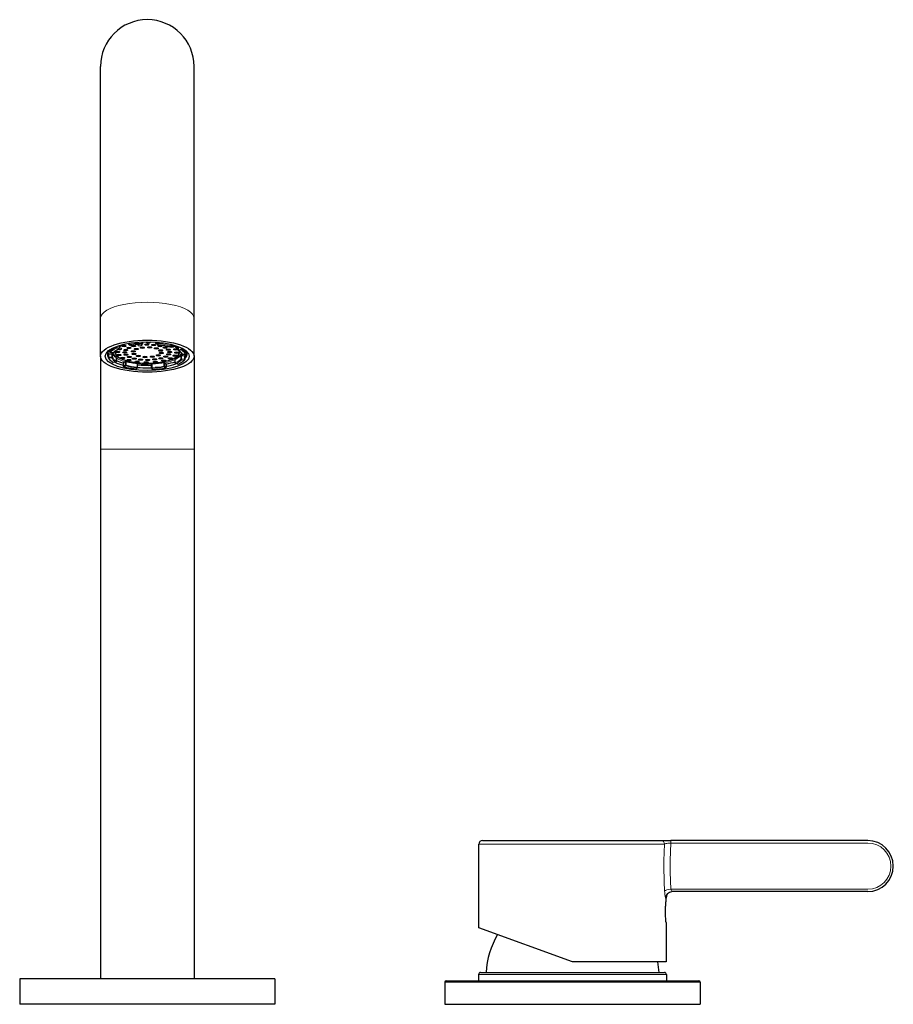
# Model space of a CAD drawing. Units: millimetres. Extents: x 175 to 916, y 109 to 1161.
# Drawn here: x 395 to 600, y 545 to 777 of the extents above; entities that cross this region are included whole.
import ezdxf

# ---------------------------------------------------------------- set-up
doc = ezdxf.new("R2010")
doc.units = ezdxf.units.MM
doc.layers.get('0').update_dxf_attribs({"color": 106, "lineweight": 0})

# ---------------------------------------------------------------- blocks, each defined once
blk = doc.blocks.new('a', base_point=(139.74, 124.43))
at = {"color": 0, "linetype": 'Continuous', "lineweight": 30}
for p, q in [((413.84, 706.39), (413.84, 765.61)), ((435.84, 706.39), (435.84, 765.61)), ((413.84, 697.46), (413.84, 706.39)), ((435.84, 697.46), (435.84, 706.39)), ((418.29, 699.34), (418.29, 699.99)), ((420.37, 700.47), (420.37, 700.34)), ((420.79, 700.01), (420.44, 700.22)), ((423.83, 700.45), (423.83, 700.82)), ((427.11, 700.35), (427.11, 700.75)), ((430.4, 699.94), (429.97, 699.76)), ((430.49, 700.23), (430.49, 700.08)), ((432.09, 698.96), (432.09, 699.75)), ((413.84, 697.46), (413.84, 675.61)), ((415.59, 698.45), (415.59, 698.4)), ((415.67, 697.98), (415.67, 697.18)), ((415.8, 698.03), (416.5, 698.06)), ((415.97, 698.95), (415.97, 698.5)), ((416.78, 698.28), (416.11, 698.35)), ((417.24, 698.5), (417.24, 698.64)), ((417.59, 696.24), (417.59, 697.06)), ((432.44, 698.5), (432.44, 698.64)), ((432.92, 697.62), (433.59, 697.56)), ((433.86, 697.88), (433.16, 697.85)), ((433.7, 697.51), (433.7, 696.71)), ((434, 698.61), (434, 698.03)), ((434.09, 698.45), (434.09, 698.4)), ((435.84, 697.46), (435.84, 675.61)), ((417.46, 696.1), (416.85, 695.98)), ((419.19, 695.92), (419.19, 695.12)), ((419.22, 695.95), (419.65, 696.14)), ((422.53, 694.76), (422.34, 694.53)), ((422.56, 694.85), (422.56, 695.65)), ((425.84, 694.76), (425.84, 695.56)), ((425.93, 694.47), (425.85, 694.71)), ((428.94, 695.9), (429.28, 695.69)), ((429.3, 695.66), (429.3, 694.86)), ((431.39, 695.87), (431.39, 696.68)), ((432.05, 695.58), (431.5, 695.72)), ((413.84, 675.61), (413.84, 551.06)), ((435.84, 675.61), (435.84, 551.06)), ((503.64, 583.55), (545.68, 583.55)), ((545.68, 583.55), (547.97, 583.55)), ((594.28, 583.55), (547.97, 583.55)), ((502.84, 563.06), (502.84, 582.75)), ((546.84, 569.31), (546.84, 570.05)), ((594.28, 571.55), (548.26, 571.55)), ((524.84, 555.06), (502.84, 563.06)), ((546.84, 564.26), (546.84, 555.06)), ((546.84, 555.06), (524.84, 555.06)), ((502.74, 552.06), (502.74, 550.56)), ((503.24, 552.56), (546.44, 552.56)), ((546.94, 552.06), (546.94, 550.56)), ((407.02, 551.06), (394.84, 551.06)), ((394.84, 551.06), (394.84, 545.06)), ((454.84, 551.06), (407.02, 551.06)), ((454.84, 551.06), (454.84, 545.06)), ((494.84, 550.26), (494.84, 545.06)), ((495.14, 550.56), (554.54, 550.56)), ((554.84, 550.26), (554.84, 545.06)), ((407.02, 545.06), (394.84, 545.06)), ((454.84, 545.06), (407.02, 545.06)), ((494.84, 545.06), (554.84, 545.06))]:
    blk.add_line(p, q, dxfattribs=at)
at = {"color": 0, "linetype": 'Continuous', "lineweight": 0}
for p, q in [((417.47, 699.71), (417.47, 699.52)), ((417.59, 699.34), (418.14, 699.2)), ((417.68, 699.79), (417.68, 699.52)), ((417.68, 699.52), (418.23, 699.38)), ((418.23, 699.38), (418.23, 699.97)), ((420.45, 700.49), (420.45, 700.39)), ((420.86, 699.99), (420.52, 700.2)), ((423.58, 700.81), (423.58, 700.74)), ((423.6, 700.55), (423.68, 700.31)), ((423.75, 700.82), (423.75, 700.69)), ((423.75, 700.69), (423.83, 700.45)), ((423.83, 700.45), (423.83, 700.82)), ((427.12, 700.37), (427.12, 700.75)), ((427.12, 700.37), (427.31, 700.6)), ((427.26, 700.21), (427.45, 700.44)), ((427.31, 700.73), (427.31, 700.6)), ((427.49, 700.71), (427.49, 700.63)), ((430.34, 699.94), (429.91, 699.75)), ((430.43, 700.25), (430.43, 700.12)), ((432.17, 699.01), (432.17, 699.73)), ((432.78, 699.47), (432.78, 699.12)), ((432.98, 699.37), (432.98, 699.1)), ((415.8, 698.03), (415.8, 697.23)), ((415.8, 697.23), (416.5, 697.26)), ((415.82, 697.04), (416.52, 697.07)), ((415.98, 698.95), (415.98, 698.51)), ((416.79, 698.29), (416.12, 698.36)), ((416.5, 697.26), (416.5, 698.06)), ((416.67, 697.22), (416.67, 698.04)), ((417.57, 696.27), (417.57, 697.09)), ((432.17, 699.01), (432.78, 699.12)), ((432.24, 698.82), (432.85, 698.94)), ((432.74, 696.79), (432.74, 697.61)), ((432.92, 696.82), (432.92, 697.62)), ((433.85, 697.89), (433.16, 697.86)), ((433.59, 697.56), (433.59, 696.76)), ((434, 698.61), (434, 698.03)), ((417.44, 696.1), (416.83, 695.99)), ((419.22, 695.95), (419.22, 695.16)), ((419.22, 695.16), (419.65, 695.34)), ((419.34, 694.98), (419.77, 695.17)), ((419.65, 695.34), (419.65, 696.14)), ((419.86, 695.35), (419.86, 696.18)), ((422.41, 694.71), (422.22, 694.48)), ((422.46, 694.9), (422.46, 695.73)), ((425.97, 694.81), (425.97, 695.63)), ((428.74, 695.12), (428.74, 695.94)), ((428.81, 694.93), (429.15, 694.72)), ((428.94, 695.1), (428.94, 695.9)), ((428.94, 695.1), (429.28, 694.89)), ((429.28, 695.69), (429.28, 694.89)), ((431.42, 695.9), (431.42, 696.72)), ((432.09, 695.58), (431.54, 695.73)), ((432.88, 696.63), (433.55, 696.57)), ((432.92, 696.82), (433.59, 696.76)), ((426.07, 694.38), (425.99, 694.62)), ((413.84, 675.61), (435.84, 675.61)), ((547.97, 583.55), (547.97, 582.98)), ((502.84, 582.75), (546.47, 582.75)), ((594.28, 582.98), (547.97, 582.98)), ((594.28, 572.12), (547.97, 572.12)), ((546.84, 570.05), (546.76, 570.05)), ((502.74, 552.06), (546.94, 552.06)), ((494.84, 550.26), (554.84, 550.26))]:
    blk.add_line(p, q, dxfattribs=at)
at = {"color": 0, "linetype": 'Continuous', "lineweight": 30}
for centre, radius, start, end in [((424.84, 765.61), 11, 360, 180), ((418.14, 699.34), 0.15, 294.4302, 359.8973), ((420.86, 700.13), 0.15, 238.613, 280.3753), ((424.63, 679.13), 21.19, 92.5514, 100.1721), ((423.68, 700.45), 0.15, 272.8197, 359.8946), ((427.26, 700.35), 0.15, 180.0468, 264.0671), ((429.91, 699.89), 0.151, 255.5604, 293.4757), ((430.34, 700.08), 0.151, 293.7094, 359.8335), ((415.82, 697.18), 0.15, 180.0115, 201.8489), ((416.12, 698.5), 0.15, 179.9756, 264.5143), ((416.79, 698.43), 0.15, 264.5288, 318.5706), ((417.55, 697.06), 0.0384, 356.0053, 57.8226), ((432.24, 698.96), 0.15, 180.0938, 237.4017), ((433.16, 698), 0.15, 202.1942, 272.2271), ((433.85, 698.03), 0.15, 272.3322, 0.027), ((416.83, 696.13), 0.15, 237.6061, 280.8174), ((417.44, 696.24), 0.15, 280.8208, 0.0218), ((419.34, 695.12), 0.15, 179.995, 255.4585), ((422.41, 694.85), 0.15, 320.5336, 359.9552), ((425.98, 695.46), 0.173, 93.1335, 141.6055), ((425.99, 694.76), 0.15, 180.0061, 199.396), ((425.06, 717.62), 23.27, 272.5238, 280.2051), ((429.15, 694.86), 0.15, 280.4581, 359.9783), ((431.44, 696.68), 0.0493, 112.5451, 181.3694), ((431.54, 695.87), 0.15, 180.0357, 254.9359), ((432.09, 695.72), 0.151, 255.0442, 294.1937), ((433.55, 696.71), 0.15, 318.7632, 359.9876), ((422.22, 694.62), 0.15, 264.1834, 320.4483), ((426.07, 694.52), 0.15, 199.4048, 272.6842), ((503.64, 582.75), 0.8, 90, 180), ((594.28, 577.55), 6, 0.0001, 89.9999), ((594.28, 577.55), 6, 270.0001, 359.9999), ((548.34, 570.05), 1.5, 97.9789, 180), ((524.96, 551.18), 20.51, 149.8919, 176.158), ((524.76, 551.18), 20.48, 3.8444, 10.9022), ((503.24, 552.06), 0.5, 90, 180), ((546.44, 552.06), 0.5, 360, 90), ((495.14, 550.26), 0.3, 90, 180), ((554.54, 550.26), 0.3, 360, 90)]:
    blk.add_arc(centre, radius, start, end, dxfattribs=at)
at = {"color": 0, "linetype": 'Continuous', "lineweight": 0}
for centre, radius, start, end in [((657.49, 577.34), 111.16, 177.2095, 179.8911), ((641.56, 577.25), 93.76, 176.4978, 179.8185), ((594.28, 577.55), 5.43, 0.0001, 89.9999), ((662.94, 577.87), 116.61, 180.1565, 183.0381), ((642.13, 577.86), 94.33, 180.1915, 183.4918), ((594.28, 577.55), 5.43, 270.0001, 359.9999), ((548.26, 570.05), 1.5, 90.0955, 180.0952)]:
    blk.add_arc(centre, radius, start, end, dxfattribs=at)
for centre, major_axis, ratio, start_param, end_param in [((424.84, 706.39), (11, 0), 0.34202, 0, 3.141593), ((417.59, 699.48), (0.15, 0), 0.34202, 0.905279, 2.49256), ((417.59, 699.48), (-0.062, 0.137), 0.748624, 1.028772, 2.599568), ((417.59, 699.48), (-0.039, -0.145), 0.580228, 0.433377, 2.004173), ((418.14, 699.34), (0.15, 0), 0.34202, 6.283178, 7.188464), ((420.52, 700.34), (-0.078, -0.128), 0.819888, 0, 0.640242), ((420.52, 700.34), (-0.027, 0.148), 0.44556, 1.178796, 2.749592), ((420.86, 700.13), (-0.027, 0.148), 0.444423, 2.749853, 3.141593), ((423.6, 700.69), (-0.007, 0.15), 0.127745, 1.218722, 2.789519), ((423.6, 700.69), (0.15, 0), 0.34202, 0.119881, 1.707161), ((423.6, 700.69), (-0.141, -0.05), 0.932948, 1.253328, 2.824125), ((427.45, 700.58), (-0.116, 0.095), 0.904407, 0.640828, 2.211624), ((430.34, 700.08), (-0.06, 0.138), 0.73916, 2.608961, 3.141593), ((430.34, 700.08), (0.15, 0), 0.34202, 6.283178, 7.204949), ((415.82, 697.18), (0.15, 0), 0.34202, 1.690677, 3.277958), ((415.82, 697.18), (-0.139, -0.056), 0.930969, 5.92573, 7.496527), ((416.12, 698.5), (-0.113, 0.099), 0.900079, 0.668193, 2.23899), ((416.12, 698.5), (-0.014, -0.149), 0.25509, 6.283177, 6.644733), ((424.84, 698.4), (8.35, 0), 0.34202, 3.173475, 3.261473), ((416.52, 697.21), (-0.006, 0.15), 0.112382, 1.219409, 2.790205), ((416.52, 697.21), (0.15, 0), 0.34202, 0.137739, 1.690677), ((416.52, 697.21), (-0.139, -0.056), 0.930793, 1.210064, 2.78086), ((424.84, 698.59), (8.15, 0), 0.34202, 3.250329, 6.132055), ((416.79, 698.43), (-0.113, 0.099), 0.899707, 2.241213, 3.141603), ((424.84, 698.4), (8.35, 0), 0.34202, 3.660414, 4.046872), ((418.14, 699.34), (-0.062, 0.137), 0.749403, 2.598767, 3.141593), ((432.24, 698.96), (0.15, 0), 0.34202, 2.081284, 3.141605), ((432.85, 699.08), (-0.028, 0.147), 0.459137, 1.175589, 2.746386), ((424.84, 698.4), (8.35, 0), 0.34202, 6.008275, 6.103323), ((416.83, 696.13), (-0.08, -0.127), 0.827344, 0, 0.654682), ((417.44, 696.24), (-0.081, -0.127), 0.827956, 0.655917, 2.226713), ((417.44, 696.24), (-0.028, 0.147), 0.459137, 2.746386, 3.141606), ((417.44, 696.24), (0.15, 0), 0.34202, 6.283177, 6.775815), ((419.34, 695.12), (0.15, 0), 0.34202, 2.476075, 3.141599), ((419.34, 695.12), (-0.038, -0.145), 0.567966, 6.283139, 6.711734), ((419.77, 695.31), (0.15, 0), 0.34202, 0.923137, 2.476075), ((419.77, 695.31), (-0.06, 0.138), 0.73916, 1.038164, 2.608961), ((419.77, 695.31), (-0.038, -0.145), 0.566937, 0.428155, 1.998952), ((422.41, 694.85), (-0.015, -0.149), 0.271199, 0.363275, 1.934071), ((422.41, 694.85), (-0.116, 0.095), 0.904407, 2.211624, 3.141593), ((422.41, 694.85), (0.15, 0), 0.34202, 6.283178, 7.561213), ((424.84, 698.4), (8.35, 0), 0.34202, 4.437479, 4.83227), ((425.99, 694.76), (0.15, 0), 0.34202, 1.708535, 3.141593), ((425.99, 694.76), (-0.141, -0.05), 0.932948, 0, 1.253328), ((428.81, 695.07), (0.15, 0), 0.34202, 0.510488, 2.063426), ((428.81, 695.07), (-0.078, -0.128), 0.819888, 0.640242, 2.211038), ((424.84, 698.4), (8.35, 0), 0.34202, 5.222877, 5.613971), ((431.54, 695.87), (0.15, 0), 0.34202, 2.493933, 3.141604), ((431.54, 695.87), (-0.039, -0.145), 0.580228, 6.283141, 6.716562), ((432.88, 696.77), (0.15, 0), 0.34202, 1.295886, 2.848824), ((432.88, 696.77), (-0.014, -0.149), 0.25509, 0.361548, 1.932344), ((422.22, 694.62), (-0.015, -0.149), 0.269963, 0, 0.363137), ((545.68, 582.75), (0, -0.8), 0.983113, 1.571344, 3.141593), ((547.97, 571.68), (-1.5, -0.08), 0.287335, 4.69703, 6.099241)]:
    blk.add_ellipse(centre, major_axis=major_axis, ratio=ratio, start_param=start_param, end_param=end_param, dxfattribs=at)
at = {"color": 0, "linetype": 'Continuous', "lineweight": 30}
for centre, major_axis in [((424.84, 697.46), (11, 0)), ((424.84, 697.46), (9.88, 0)), ((419.39, 699.86), (0.5, 0)), ((420.51, 699.43), (0.5, 0)), ((421.65, 699.84), (0.5, 0)), ((422.25, 699.13), (0.5, 0)), ((423.66, 699.47), (0.5, 0)), ((424.73, 700.21), (0.5, 0)), ((425.38, 699.53), (0.5, 0)), ((426.37, 700.13), (0.5, 0)), ((426.95, 699.29), (0.5, 0)), ((427.85, 699.88), (0.5, 0)), ((429.04, 699.49), (0.5, 0)), ((430.59, 699.72), (0.5, 0)), ((417.91, 698.49), (0.5, 0)), ((418.17, 697.75), (0.5, 0)), ((419.09, 697.08), (0.5, 0)), ((419.56, 698.37), (0.5, 0)), ((419.79, 698.92), (0.5, 0)), ((419.85, 697.81), (0.5, 0)), ((420.63, 697.31), (0.5, 0)), ((421.54, 698.59), (0.5, 0)), ((421.71, 698), (0.5, 0)), ((421.82, 696.92), (0.5, 0)), ((422.72, 697.52), (0.5, 0)), ((424.3, 697.27), (0.5, 0)), ((426.02, 697.33), (0.5, 0)), ((427.42, 697.68), (0.5, 0)), ((427.96, 698.81), (0.5, 0)), ((428.02, 696.96), (0.5, 0)), ((428.14, 698.22), (0.5, 0)), ((429.17, 697.37), (0.5, 0)), ((429.82, 698.99), (0.5, 0)), ((429.89, 697.88), (0.5, 0)), ((430.11, 698.44), (0.5, 0)), ((430.29, 696.94), (0.5, 0)), ((431.34, 697.59), (0.5, 0)), ((431.5, 699.05), (0.5, 0)), ((431.76, 698.31), (0.5, 0)), ((420.56, 696.54), (0.5, 0)), ((422.46, 696.18), (0.5, 0)), ((423.31, 696.68), (0.5, 0)), ((424.58, 696.03), (0.5, 0)), ((424.94, 696.6), (0.5, 0)), ((426.57, 696.7), (0.5, 0)), ((426.73, 696.12), (0.5, 0)), ((428.7, 696.43), (0.5, 0))]:
    blk.add_ellipse(centre, major_axis=major_axis, ratio=0.34202, dxfattribs=at)
at = {"color": 0, "linetype": 'Continuous', "lineweight": 0, "extrusion": (0, 0, -1)}
for centre, major_axis, ratio, start_param, end_param in [((424.84, 697.6), (-9.25, 0), 0.34202, 0.291395, 0.649033), ((424.84, 697.46), (-9.1, 0), 0.34202, 0.291395, 0.649033), ((418.14, 699.34), (0.039, 0.145), 0.580228, 1.137419, 2.708216), ((424.84, 698.4), (-7.5, 0), 0.34202, 0.50907, 0.933148), ((424.84, 698.5), (-7.6, 0), 0.34202, 0.532169, 0.729772), ((420.52, 700.34), (-0.15, 0), 0.34202, 6.283178, 7.359978), ((424.84, 697.6), (-9.25, 0), 0.34202, 1.076793, 1.434431), ((424.84, 697.46), (-9.1, 0), 0.34202, 1.076793, 1.434431), ((420.86, 700.13), (0.078, 0.128), 0.819888, 2.501351, 3.141593), ((424.84, 697.46), (-8.4, 0), 0.34202, 1.078167, 1.433057), ((423.68, 700.45), (0.141, 0.05), 0.932948, 0.317468, 1.888264), ((427.26, 700.35), (-0.15, 0), 0.34202, 6.283179, 6.558096), ((427.26, 700.35), (0.116, -0.095), 0.904407, 0.929968, 2.500765), ((427.26, 700.35), (0.015, 0.149), 0.271199, 2.778318, 3.1416), ((424.84, 697.46), (-8.4, 0), 0.34202, 1.863565, 2.218456), ((427.45, 700.58), (-0.15, 0), 0.34202, 0.27491, 1.862191), ((427.45, 700.58), (0.015, 0.149), 0.269963, 1.207659, 2.778455), ((424.84, 697.46), (-9.1, 0), 0.34202, 1.862191, 2.219829), ((424.84, 697.6), (-9.25, 0), 0.34202, 1.862191, 2.219829), ((429.91, 699.89), (0.038, 0.145), 0.566937, 2.713437, 3.141593), ((429.91, 699.89), (0.06, -0.138), 0.73916, 0, 0.532632), ((430.34, 700.08), (0.038, 0.145), 0.567966, 1.142248, 2.713044), ((424.84, 698.4), (-7.5, 0), 0.34202, 2.423951, 2.883283), ((424.84, 698.5), (-7.6, 0), 0.34202, 2.41182, 2.837443), ((415.82, 697.18), (0.006, -0.15), 0.112382, 0.351387, 1.922184), ((424.84, 697.46), (-9.1, 0), 0.34202, 5.789182, 6.14682), ((416.12, 698.5), (-0.15, 0), 0.34202, 6.283178, 6.57458), ((424.84, 697.46), (-8.4, 0), 0.34202, 5.790556, 6.145446), ((424.84, 697.6), (-8.25, 0), 0.34202, 5.790556, 6.145446), ((416.79, 698.43), (0.014, 0.149), 0.25509, 2.780045, 3.141593), ((424.84, 697.46), (-8.4, 0), 0.34202, 0.292768, 0.647659), ((424.84, 698.4), (-7.5, 0), 0.34202, 2.99851, 6.426282), ((424.84, 698.5), (-7.6, 0), 0.34202, 0, 0.059111), ((432.24, 698.96), (0.081, 0.127), 0.827956, 2.485676, 3.141593), ((432.24, 698.96), (0.028, -0.147), 0.459137, 0.395207, 1.966003), ((424.84, 697.46), (-8.4, 0), 0.34202, 2.648963, 3.003854), ((424.84, 698.5), (-7.6, 0), 0.34202, 3.082518, 3.141603), ((432.85, 699.08), (-0.15, 0), 0.34202, 1.060308, 2.647589), ((432.85, 699.08), (0.08, 0.127), 0.827344, 0.916114, 2.48691), ((424.84, 697.46), (-9.1, 0), 0.34202, 2.647589, 3.005228), ((424.84, 697.6), (-9.25, 0), 0.34202, 2.647589, 3.005228), ((433.16, 698), (0.139, 0.056), 0.930793, 1.931529, 3.153457), ((433.85, 698.03), (0.139, 0.056), 0.930969, 0.357455, 1.928251), ((416.83, 696.13), (0.028, -0.147), 0.459137, 0, 0.395207), ((419.34, 695.12), (0.06, -0.138), 0.73916, 0.532632, 2.103428), ((424.84, 697.46), (-9.1, 0), 0.34202, 5.003784, 5.361422), ((424.84, 697.46), (-8.4, 0), 0.34202, 5.005157, 5.360048), ((424.84, 697.6), (-8.25, 0), 0.34202, 5.005157, 5.360048), ((424.84, 697.6), (-8.25, 0), 0.34202, 4.219759, 4.57465), ((425.99, 694.76), (0.007, -0.15), 0.129023, 0.352135, 1.922932), ((424.84, 697.46), (-8.4, 0), 0.34202, 4.219759, 4.57465), ((424.84, 697.46), (-9.1, 0), 0.34202, 4.218385, 4.576024), ((428.81, 695.07), (0.027, -0.148), 0.444423, 0.39174, 1.962536), ((429.15, 694.86), (0.078, 0.128), 0.819888, 0.930554, 2.501351), ((429.15, 694.86), (0.027, -0.148), 0.44556, 6.283172, 6.675186), ((429.15, 694.86), (-0.15, 0), 0.34202, 2.631105, 3.141601), ((424.84, 697.6), (-8.25, 0), 0.34202, 3.434361, 3.789252), ((431.54, 695.87), (0.062, -0.137), 0.749403, 0.542826, 2.113622), ((424.84, 697.46), (-8.4, 0), 0.34202, 3.434361, 3.789252), ((432.09, 695.72), (0.039, 0.145), 0.580228, 2.708216, 3.141593), ((424.84, 697.46), (-9.1, 0), 0.34202, 3.432987, 3.790626), ((432.09, 695.72), (0.062, -0.137), 0.748624, 0, 0.542024), ((432.88, 696.77), (0.113, -0.099), 0.899707, 0.90038, 2.471176), ((433.55, 696.71), (0.014, 0.149), 0.25509, 1.209249, 2.780045), ((433.55, 696.71), (0.113, -0.099), 0.900079, 6.28318, 7.185788), ((433.55, 696.71), (-0.15, 0), 0.34202, 1.845707, 3.1416), ((422.22, 694.62), (0.116, -0.095), 0.904407, 0, 0.929968), ((426.07, 694.52), (0.141, 0.05), 0.932948, 1.888264, 3.141593)]:
    blk.add_ellipse(centre, major_axis=major_axis, ratio=ratio, start_param=start_param, end_param=end_param, dxfattribs=at)
at = {"color": 0, "linetype": 'Continuous', "lineweight": 30}
for centre, major_axis, start_param, end_param in [((418.33, 699.22), (0.5, 0), 5.577352, 7.942184), ((423.11, 700.11), (0.5, 0), 2.247993, 5.263193), ((423.11, 700.11), (0.5, 0), 5.263193, 7.618757), ((425.09, 700.77), (0.5, 0), 2.723366, 4.320715), ((425.09, 700.77), (0.5, 0), 4.320715, 6.648627), ((427.22, 700.63), (0.5, 0), 2.212058, 4.006556), ((427.22, 700.63), (0.5, 0), 4.006556, 4.495234), ((424.84, 697.93), (9.38, 0), 2.83648, 3.353517), ((424.84, 698.4), (9.25, 0), 3.124044, 3.276846), ((416.52, 698.01), (0.15, 0), 1.360268, 1.690677), ((418.33, 699.22), (0.5, 0), 3.930206, 5.577352), ((432.88, 697.57), (0.15, 0), 1.295886, 1.626295), ((433.55, 697.51), (0.15, 0), 0, 1.295886), ((424.84, 697.93), (9.38, 0), 5.952194, 6.588298), ((424.84, 698.4), (9.25, 0), 5.99418, 6.300734), ((424.84, 697.93), (9.38, 0), 3.767386, 4.065547), ((424.84, 698.4), (9.25, 0), 3.811449, 4.055279), ((419.77, 696.11), (0.15, 0), 2.145666, 2.476075), ((424.84, 697.93), (9.38, 0), 4.46701, 4.726852), ((424.84, 697.93), (9.38, 0), 4.726852, 4.81968), ((425.99, 695.56), (0.15, 0), 2.931064, 3.141593), ((428.81, 695.87), (0.15, 0), 0.510488, 0.840897), ((429.15, 695.66), (0.15, 0), 0, 0.510488), ((424.84, 698.4), (9.25, 0), 5.216103, 5.499049), ((424.84, 697.93), (9.38, 0), 5.208754, 5.514705)]:
    blk.add_ellipse(centre, major_axis=major_axis, ratio=0.34202, start_param=start_param, end_param=end_param, dxfattribs=at)
at = {"color": 0, "linetype": 'Continuous', "lineweight": 30, "extrusion": (0, 0, -1)}
for centre, major_axis, start_param, end_param in [((415.82, 697.98), (-0.15, 0), 0, 1.450915), ((419.34, 695.92), (-0.15, 0), 0, 0.665517), ((424.84, 698.4), (-9.25, 0), 4.603705, 4.960803)]:
    blk.add_ellipse(centre, major_axis=major_axis, ratio=0.34202, start_param=start_param, end_param=end_param, dxfattribs=at)
at = {"color": 0, "linetype": 'Continuous', "lineweight": 30}
for points, knots in [([(427.25, 700.2), (427.56, 700.17), (428.06, 700.11), (428.66, 700.01), (429.07, 699.93), (429.41, 699.86), (429.65, 699.8), (429.8, 699.77), (429.85, 699.75), (429.87, 699.75)], [0, 0, 0, 0, 0.997697, 1.595989, 1.994652, 2.393123, 2.791362, 2.876074, 2.960782, 2.960782, 2.960782, 2.960782]), ([(416.75, 696), (416.47, 696.17), (416.03, 696.53), (415.76, 696.93), (415.68, 697.12)], [0, 0, 0, 0, 1.696503, 3.296683, 3.296683, 3.296683, 3.296683]), ([(416.67, 698.04), (416.66, 698.05), (416.64, 698.06), (416.6, 698.06), (416.56, 698.06), (416.55, 698.06)], [0, 0, 0, 0, 0.0755952, 0.1434904, 0.1855904, 0.1855904, 0.1855904, 0.1855904]), ([(417.57, 697.09), (417.45, 697.17), (417.13, 697.4), (416.83, 697.72), (416.7, 697.96), (416.67, 698.04)], [32.544521, 32.544521, 32.544521, 32.544521, 33.30327, 34.777354, 35.472313, 35.472313, 35.472313, 35.472313]), ([(416.91, 698.33), (416.99, 698.43), (417.16, 698.58), (417.44, 698.79), (417.69, 698.94), (417.92, 699.07), (418.08, 699.14), (418.17, 699.19), (418.2, 699.2)], [0, 0, 0, 0, 0.931762, 1.505017, 2.086651, 2.477204, 2.810387, 2.947777, 2.947777, 2.947777, 2.947777]), ([(417.24, 698.5), (417.24, 698.41), (417.26, 698.21), (417.41, 697.88), (417.75, 697.49), (418.38, 697.04), (419.5, 696.54), (421.02, 696.15), (422.78, 695.9), (424.53, 695.81), (426.29, 695.86), (428.12, 696.06), (429.77, 696.42), (431.1, 696.93), (431.85, 697.41), (432.24, 697.84), (432.41, 698.19), (432.44, 698.4), (432.44, 698.5)], [0, 0, 0, 0, 0.676602, 1.620116, 2.710479, 4.089454, 5.880487, 8.144905, 9.715063, 11.562892, 13.407329, 14.968065, 17.314646, 19.198456, 20.900544, 22.021779, 22.98478, 23.735375, 23.735375, 23.735375, 23.735375]), ([(432.74, 697.61), (432.73, 697.61), (432.55, 697.4), (432.16, 697.09), (431.62, 696.82), (431.42, 696.72)], [13.10621, 13.10621, 13.10621, 13.10621, 13.12791, 15.023161, 16.033946, 16.033946, 16.033946, 16.033946]), ([(432.16, 698.84), (432.39, 698.69), (432.7, 698.44), (432.93, 698.13), (433, 697.99), (433.02, 697.94)], [0, 0, 0, 0, 1.529255, 2.440032, 2.941518, 2.941518, 2.941518, 2.941518]), ([(432.87, 697.62), (432.85, 697.62), (432.8, 697.63), (432.76, 697.63), (432.74, 697.62), (432.74, 697.61)], [0, 0, 0, 0, 0.0749772, 0.1429881, 0.1855907, 0.1855907, 0.1855907, 0.1855907]), ([(419.3, 694.98), (419.59, 694.9), (420.08, 694.79), (420.72, 694.67), (421.18, 694.6), (421.59, 694.54), (421.9, 694.51), (422.11, 694.48), (422.17, 694.48), (422.21, 694.47)], [0, 0, 0, 0, 1.093216, 1.749465, 2.187068, 2.624721, 3.062411, 3.168638, 3.274863, 3.274863, 3.274863, 3.274863]), ([(419.86, 696.18), (419.84, 696.18), (419.79, 696.18), (419.73, 696.16), (419.7, 696.16), (419.69, 696.15)], [0, 0, 0, 0, 0.0755952, 0.1434904, 0.1855904, 0.1855904, 0.1855904, 0.1855904]), ([(422.46, 695.73), (422.21, 695.75), (421.54, 695.83), (420.67, 695.98), (420.07, 696.12), (419.86, 696.18)], [26.065089, 26.065089, 26.065089, 26.065089, 26.823834, 28.192626, 28.992863, 28.992863, 28.992863, 28.992863]), ([(422.56, 695.65), (422.56, 695.66), (422.55, 695.69), (422.5, 695.72), (422.47, 695.72), (422.46, 695.73)], [0, 0, 0, 0, 0.0749772, 0.1429881, 0.1855907, 0.1855907, 0.1855907, 0.1855907]), ([(428.74, 695.94), (428.55, 695.91), (427.91, 695.8), (426.98, 695.69), (426.23, 695.64), (425.97, 695.63)], [19.585651, 19.585651, 19.585651, 19.585651, 20.239108, 21.713192, 22.513428, 22.513428, 22.513428, 22.513428]), ([(428.91, 695.91), (428.89, 695.91), (428.85, 695.93), (428.79, 695.94), (428.75, 695.94), (428.74, 695.94)], [0, 0, 0, 0, 0.0749772, 0.1429881, 0.1855907, 0.1855907, 0.1855907, 0.1855907]), ([(433.67, 696.61), (433.56, 696.49), (433.36, 696.3), (433.03, 696.06), (432.75, 695.89), (432.48, 695.74), (432.29, 695.65), (432.18, 695.6), (432.15, 695.58)], [0, 0, 0, 0, 1.034507, 1.669357, 2.312419, 2.743685, 3.124376, 3.288966, 3.288966, 3.288966, 3.288966]), ([(546.84, 564.26), (546.84, 564.26), (546.83, 564.28), (546.82, 564.43), (546.79, 564.77), (546.74, 565.28), (546.71, 565.94), (546.69, 566.67), (546.7, 567.37), (546.73, 568.02), (546.77, 568.61), (546.81, 569.05), (546.83, 569.27), (546.84, 569.31), (546.84, 569.31)], [0, 0, 0, 0, 0.382967, 0.958599, 1.666954, 2.325861, 3.091755, 3.861207, 4.528877, 5.189495, 5.938597, 6.68604, 7.434407, 7.898602, 7.898602, 7.898602, 7.898602]), ([(546.7, 566.4), (546.71, 566.67), (546.72, 567.16), (546.73, 567.81), (546.74, 568.15), (546.75, 568.3)], [3.091087, 3.091087, 3.091087, 3.091087, 3.91233, 4.524174, 5.119306, 5.119306, 5.119306, 5.119306])]:
    blk.add_open_spline(points, degree=3, knots=knots, dxfattribs=at)
at = {"color": 0, "linetype": 'Continuous', "lineweight": 0}
for points, knots in [([(546.47, 582.75), (546.5, 582.77), (546.63, 582.82), (546.98, 582.89), (547.45, 582.95), (547.8, 582.97), (547.97, 582.98)], [0, 0, 0, 0, 0.560228, 1.120455, 1.661776, 2.203098, 2.203098, 2.203098, 2.203098]), ([(547.97, 572.12), (548, 571.96), (548.1, 571.67), (548.22, 571.55), (548.26, 571.55)], [0, 0, 0, 0, 0.501831, 1.063013, 1.063013, 1.063013, 1.063013]), ([(546.5, 571.68), (546.52, 571.24), (546.59, 570.61), (546.7, 570.14), (546.74, 570.05), (546.76, 570.05)], [0, 0, 0, 0, 1.395079, 2.175115, 2.955151, 2.955151, 2.955151, 2.955151]), ([(546.75, 568.3), (546.75, 568.29), (546.74, 568.24), (546.74, 568.15), (546.74, 568.04), (546.74, 567.93), (546.73, 567.82), (546.73, 567.7), (546.73, 567.57), (546.73, 567.45), (546.72, 567.32), (546.72, 567.2), (546.72, 567.07), (546.71, 566.94), (546.71, 566.81), (546.71, 566.68), (546.7, 566.55), (546.7, 566.46), (546.7, 566.41), (546.7, 566.4)], [-12.357474, -12.357474, -12.357474, -12.357474, -12.295893, -12.166463, -12.037032, -11.907602, -11.778171, -11.648741, -11.51931, -11.38988, -11.26045, -11.131019, -11.001589, -10.872158, -10.742728, -10.613297, -10.483867, -10.354436, -10.33442, -10.33442, -10.33442, -10.33442])]:
    blk.add_open_spline(points, degree=3, knots=knots, dxfattribs=at)

msp = doc.modelspace()

# ---------------------------------------------------------------- block references
at = {"color": 7, "linetype": 'Continuous', "lineweight": 0}
msp.add_blockref('a', (139.73941, 124.433296), dxfattribs=at)

doc.saveas('drawing.dxf')
